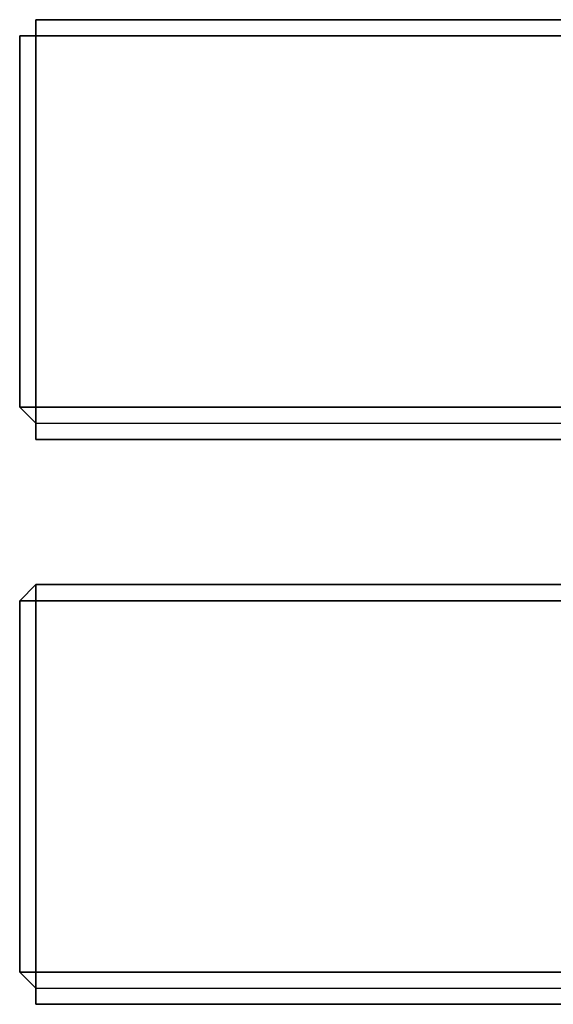
# Model space of a CAD drawing. Units: millimetres. Extents: x 6134 to 12005, y -3812 to 2951.
# Drawn here: x 8093 to 8183, y -759 to -594 of the extents above; entities that cross this region are included whole.
import ezdxf

# ---------------------------------------------------------------- set-up
doc = ezdxf.new("R2010")
doc.units = ezdxf.units.MM
doc.layers.add('МАФЫ НАШИ', color=18, linetype='Continuous', lineweight=25)

# ---------------------------------------------------------------- blocks, each defined once
blk = doc.blocks.new('енош7878878')
at = {"layer": 'МАФЫ НАШИ', "color": 7, "lineweight": 25}
for points in [[(8096.2, -593.99), (10090.2, -593.99), (8096.2, -593.99)], [(8096.2, -593.99), (10090.2, -593.99), (8096.2, -593.99)], [(8093.5, -658.83), (8093.5, -596.69), (8093.5, -658.83)], [(8093.5, -596.69), (8096.2, -596.69), (8093.5, -596.69)], [(8093.5, -596.69), (8096.2, -596.69), (8093.5, -596.69)], [(8093.5, -658.83), (8093.5, -596.69), (8093.5, -658.83)], [(8093.5, -596.69), (8096.2, -596.69), (8093.5, -596.69)], [(8093.5, -596.69), (8096.2, -596.69), (8093.5, -596.69)], [(8096.2, -596.69), (8096.2, -596.69)], [(8096.2, -596.69), (8096.2, -596.69)], [(8096.2, -596.69), (8096.2, -596.69)], [(8096.2, -596.69), (8096.2, -596.69)], [(8096.2, -658.83), (8096.2, -661.53), (8096.2, -658.83)], [(8096.2, -658.83), (8096.2, -661.53), (8096.2, -658.83)], [(8096.2, -658.83), (8096.2, -661.53), (8096.2, -658.83)], [(8096.2, -658.83), (8096.2, -661.53), (8096.2, -658.83)], [(8096.2, -664.24), (8096.2, -661.53), (8096.2, -664.24)], [(8096.2, -664.24), (8096.2, -661.53), (8096.2, -664.24)], [(8096.2, -664.24), (8096.2, -661.53), (8096.2, -664.24)], [(8096.2, -664.24), (8096.2, -661.53), (8096.2, -664.24)], [(10090.2, -664.24), (8096.2, -664.24), (10090.2, -664.24)], [(10090.2, -664.24), (8096.2, -664.24), (10090.2, -664.24)], [(8096.2, -688.55), (10090.2, -688.55), (8096.2, -688.55)], [(8096.2, -691.25), (8096.2, -688.55), (8096.2, -691.25)], [(8096.2, -691.25), (8096.2, -688.55), (8096.2, -691.25)], [(8096.2, -688.55), (10090.2, -688.55), (8096.2, -688.55)], [(8096.2, -691.25), (8096.2, -688.55), (8096.2, -691.25)], [(8096.2, -691.25), (8096.2, -688.55), (8096.2, -691.25)], [(8093.5, -753.4), (8093.5, -691.25), (8093.5, -753.4)], [(8093.5, -753.4), (8093.5, -691.25), (8093.5, -753.4)], [(8096.2, -753.4), (8096.2, -756.1), (8096.2, -753.4)], [(8096.2, -753.4), (8096.2, -756.1), (8096.2, -753.4)], [(8096.2, -753.4), (8096.2, -756.1), (8096.2, -753.4)], [(8096.2, -753.4), (8096.2, -756.1), (8096.2, -753.4)], [(8096.2, -758.8), (8096.2, -756.1), (8096.2, -758.8)], [(8096.2, -758.8), (8096.2, -756.1), (8096.2, -758.8)], [(8096.2, -758.8), (8096.2, -756.1), (8096.2, -758.8)], [(8096.2, -758.8), (8096.2, -756.1), (8096.2, -758.8)], [(10090.2, -758.8), (8096.2, -758.8), (10090.2, -758.8)], [(10090.2, -758.8), (8096.2, -758.8), (10090.2, -758.8)]]:
    blk.add_lwpolyline(points, dxfattribs=at)
for points in [[(8096.2, -593.99), (8096.2, -596.69), (8096.2, -593.99), (8096.2, -596.69)], [(10090.2, -593.99), (10090.2, -596.69), (10090.2, -593.99), (10090.2, -596.69), (8096.2, -596.69), (8096.2, -593.99), (10090.2, -593.99), (10090.2, -596.69), (8096.2, -596.69), (8096.2, -593.99), (8096.2, -596.69), (8096.2, -593.99)], [(8096.2, -593.99), (8096.2, -596.69), (8096.2, -593.99), (8096.2, -596.69)], [(10090.2, -593.99), (10090.2, -596.69), (10090.2, -593.99), (10090.2, -596.69), (8096.2, -596.69), (8096.2, -593.99), (10090.2, -593.99), (10090.2, -596.69), (8096.2, -596.69), (8096.2, -593.99), (8096.2, -596.69), (8096.2, -593.99)], [(8093.5, -596.69), (8096.2, -596.69), (8093.5, -596.69), (8096.2, -596.69), (8096.2, -658.83), (8093.5, -658.83), (8093.5, -596.69), (8096.2, -596.69), (8096.2, -658.83), (8093.5, -658.83), (8096.2, -661.53), (8093.5, -658.83)], [(8093.5, -596.69), (8096.2, -596.69), (8093.5, -596.69), (8096.2, -596.69), (8096.2, -658.83), (8093.5, -658.83), (8093.5, -596.69), (8096.2, -596.69), (8096.2, -658.83), (8093.5, -658.83), (8096.2, -661.53), (8093.5, -658.83)], [(8096.2, -596.69), (10090.2, -596.69), (10090.2, -658.83), (8096.2, -658.83)], [(10090.2, -658.83), (10090.2, -596.69), (8096.2, -596.69), (8096.2, -658.83)], [(8096.2, -658.83), (8096.2, -596.69), (10090.2, -596.69), (10090.2, -658.83), (8096.2, -658.83), (8096.2, -661.53), (10090.2, -661.53), (10090.2, -658.83), (10090.2, -596.69), (8096.2, -596.69), (8096.2, -658.83), (8096.2, -596.69), (10090.2, -596.69), (10090.2, -658.83), (8096.2, -658.83), (8096.2, -661.53), (10090.2, -661.53), (10090.2, -658.83), (10090.2, -596.69), (8096.2, -596.69)], [(8096.2, -596.69), (10090.2, -596.69), (10090.2, -658.83), (8096.2, -658.83)], [(10090.2, -658.83), (10090.2, -596.69), (8096.2, -596.69), (8096.2, -658.83)], [(8096.2, -658.83), (8096.2, -596.69), (10090.2, -596.69), (10090.2, -658.83), (8096.2, -658.83), (8096.2, -661.53), (10090.2, -661.53), (10090.2, -658.83), (10090.2, -596.69), (8096.2, -596.69), (8096.2, -658.83), (8096.2, -596.69), (10090.2, -596.69), (10090.2, -658.83), (8096.2, -658.83), (8096.2, -661.53), (10090.2, -661.53), (10090.2, -658.83), (10090.2, -596.69), (8096.2, -596.69)], [(8093.5, -658.83), (8096.2, -658.83), (8096.2, -661.53), (8093.5, -658.83), (8096.2, -661.53), (8096.2, -658.83)], [(8093.5, -658.83), (8096.2, -658.83), (8096.2, -661.53), (8093.5, -658.83), (8096.2, -661.53), (8096.2, -658.83)], [(8096.2, -664.24), (8096.2, -661.53), (8096.2, -664.24), (8096.2, -661.53), (10090.2, -661.53), (10090.2, -664.24), (8096.2, -664.24), (8096.2, -661.53), (10090.2, -661.53), (10090.2, -664.24), (10090.2, -661.53), (10090.2, -664.24)], [(8096.2, -664.24), (8096.2, -661.53), (8096.2, -664.24), (8096.2, -661.53), (10090.2, -661.53), (10090.2, -664.24), (8096.2, -664.24), (8096.2, -661.53), (10090.2, -661.53), (10090.2, -664.24), (10090.2, -661.53), (10090.2, -664.24)], [(8093.5, -691.25), (8096.2, -688.55), (8096.2, -691.25)], [(8093.5, -691.25), (8096.2, -691.25), (8096.2, -688.55)], [(8093.5, -691.25), (8096.2, -688.55), (8093.5, -691.25), (8096.2, -691.25), (8096.2, -753.4), (8093.5, -753.4), (8093.5, -691.25), (8096.2, -691.25), (8096.2, -753.4), (8093.5, -753.4), (8096.2, -756.1), (8093.5, -753.4)], [(8093.5, -691.25), (8096.2, -688.55), (8096.2, -691.25)], [(8093.5, -691.25), (8096.2, -691.25), (8096.2, -688.55)], [(8093.5, -691.25), (8096.2, -688.55), (8093.5, -691.25), (8096.2, -691.25), (8096.2, -753.4), (8093.5, -753.4), (8093.5, -691.25), (8096.2, -691.25), (8096.2, -753.4), (8093.5, -753.4), (8096.2, -756.1), (8093.5, -753.4)], [(8096.2, -688.55), (8096.2, -691.25), (8096.2, -688.55), (8096.2, -691.25)], [(8096.2, -753.4), (8096.2, -691.25), (10090.2, -691.25), (10090.2, -753.4), (8096.2, -753.4), (8096.2, -756.1), (10090.2, -756.1), (10090.2, -753.4), (10090.2, -691.25), (10090.2, -688.55), (8096.2, -688.55), (8096.2, -691.25), (8096.2, -753.4), (8096.2, -691.25), (10090.2, -691.25), (10090.2, -753.4), (8096.2, -753.4), (8096.2, -756.1), (10090.2, -756.1), (10090.2, -753.4), (10090.2, -691.25), (10090.2, -688.55), (8096.2, -688.55), (8096.2, -691.25)], [(10090.2, -688.55), (8096.2, -688.55), (10090.2, -688.55), (8096.2, -688.55)], [(8096.2, -688.55), (8096.2, -691.25), (8096.2, -688.55), (8096.2, -691.25)], [(8096.2, -753.4), (8096.2, -691.25), (10090.2, -691.25), (10090.2, -753.4), (8096.2, -753.4), (8096.2, -756.1), (10090.2, -756.1), (10090.2, -753.4), (10090.2, -691.25), (10090.2, -688.55), (8096.2, -688.55), (8096.2, -691.25), (8096.2, -753.4), (8096.2, -691.25), (10090.2, -691.25), (10090.2, -753.4), (8096.2, -753.4), (8096.2, -756.1), (10090.2, -756.1), (10090.2, -753.4), (10090.2, -691.25), (10090.2, -688.55), (8096.2, -688.55), (8096.2, -691.25)], [(10090.2, -688.55), (8096.2, -688.55), (10090.2, -688.55), (8096.2, -688.55)], [(8096.2, -691.25), (10090.2, -691.25), (10090.2, -753.4), (8096.2, -753.4)], [(10090.2, -753.4), (10090.2, -691.25), (8096.2, -691.25), (8096.2, -753.4)], [(8096.2, -691.25), (10090.2, -691.25), (10090.2, -753.4), (8096.2, -753.4)], [(10090.2, -753.4), (10090.2, -691.25), (8096.2, -691.25), (8096.2, -753.4)], [(8093.5, -753.4), (8096.2, -753.4), (8096.2, -756.1), (8093.5, -753.4), (8096.2, -756.1), (8096.2, -753.4)], [(8093.5, -753.4), (8096.2, -753.4), (8096.2, -756.1), (8093.5, -753.4), (8096.2, -756.1), (8096.2, -753.4)], [(8096.2, -758.8), (8096.2, -756.1), (8096.2, -758.8), (8096.2, -756.1), (10090.2, -756.1), (10090.2, -758.8), (8096.2, -758.8), (8096.2, -756.1), (10090.2, -756.1), (10090.2, -758.8), (10090.2, -756.1), (10090.2, -758.8)], [(8096.2, -758.8), (8096.2, -756.1), (8096.2, -758.8), (8096.2, -756.1), (10090.2, -756.1), (10090.2, -758.8), (8096.2, -758.8), (8096.2, -756.1), (10090.2, -756.1), (10090.2, -758.8), (10090.2, -756.1), (10090.2, -758.8)]]:
    blk.add_lwpolyline(points, close=True, dxfattribs=at)

msp = doc.modelspace()

# ---------------------------------------------------------------- block references
at = {"layer": 'МАФЫ НАШИ'}
msp.add_blockref('енош7878878', (0, 0), dxfattribs=at)

doc.saveas('drawing.dxf')
